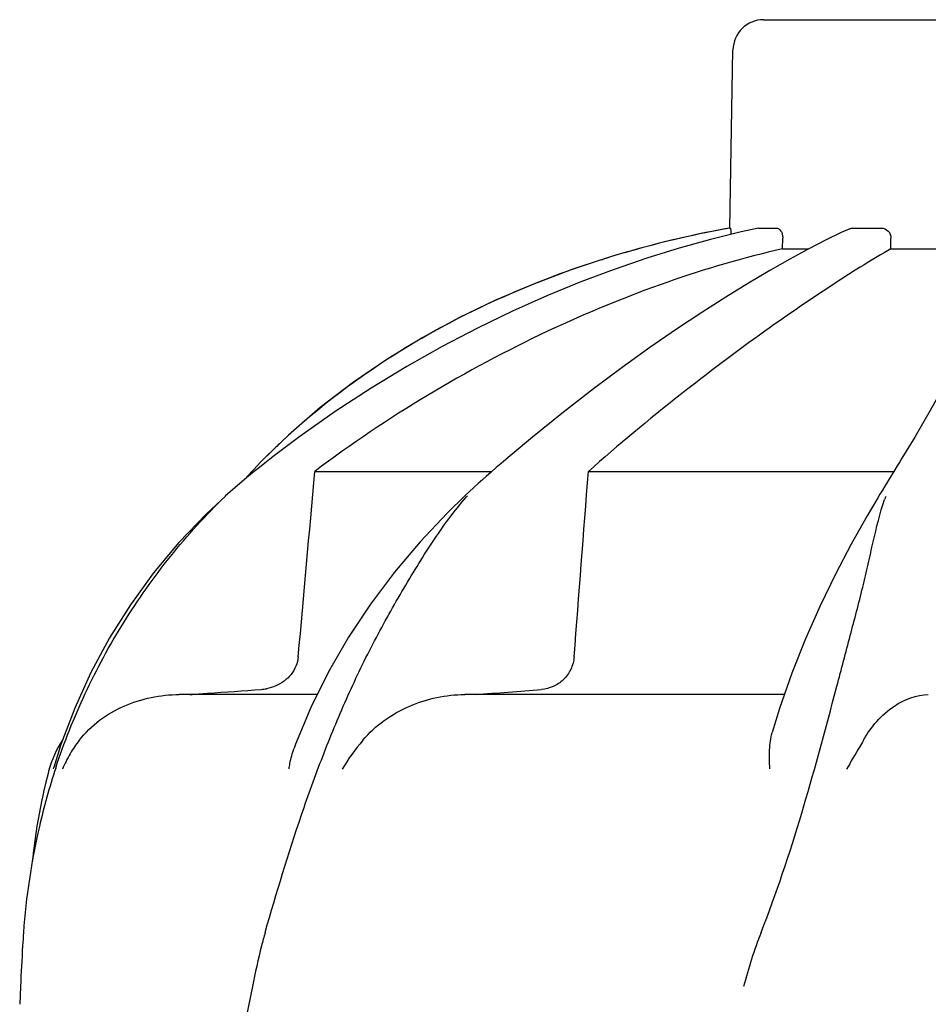
# Model space of a CAD drawing. Units: millimetres. Extents: x 18687 to 23553, y 1675 to 8407.
# Drawn here: x 19473 to 19562, y 6972 to 7068 of the extents above; entities that cross this region are included whole.
import ezdxf

# ---------------------------------------------------------------- set-up
doc = ezdxf.new("R2010")
doc.units = ezdxf.units.MM

msp = doc.modelspace()

# ---------------------------------------------------------------- linework, layer by layer
for p, q in [((19545.425, 7067.845), (19578.126, 7067.845)), ((19542.122, 7047.463), (19542.426, 7064.897)), ((19542.122, 7047.463), (19542.163, 7047.463)), ((19544.926, 7047.457), (19544.98, 7047.463)), ((19544.98, 7047.463), (19546.657, 7047.463)), ((19553.009, 7047.009), (19551.47, 7046.266)), ((19553.844, 7047.39), (19553.009, 7047.009)), ((19554.188, 7047.463), (19556.925, 7047.463)), ((19547.28, 7045.424), (19547.295, 7046.462)), ((19551.47, 7046.266), (19549.788, 7045.401)), ((19557.881, 7045.424), (19557.887, 7046.462)), ((19547.28, 7045.424), (19549.833, 7045.424)), ((19549.788, 7045.401), (19547.972, 7044.416)), ((19557.881, 7045.424), (19565.319, 7045.424)), ((19529.522, 7044.349), (19526.505, 7043.338)), ((19529.522, 7044.349), (19529.676, 7044.398)), ((19498.92, 7027.194), (19496.759, 7025.12)), ((19500.024, 7027.059), (19497.561, 7025.206)), ((19522.804, 7027.015), (19520.608, 7025.176)), ((19560.21, 7027.008), (19558.961, 7024.935)), ((19496.519, 7024.878), (19496.186, 7024.538)), ((19496.759, 7025.12), (19496.519, 7024.878)), ((19520.608, 7025.176), (19520.2, 7024.828)), ((19495.342, 7023.654), (19494.62, 7022.851)), ((19495.572, 7023.632), (19495.01, 7023.174)), ((19495.527, 7023.85), (19495.342, 7023.654)), ((19495.855, 7024.195), (19495.527, 7023.85)), ((19496.085, 7024.044), (19495.572, 7023.632)), ((19496.186, 7024.538), (19495.855, 7024.195)), ((19501.509, 7023.652), (19518.839, 7023.652)), ((19518.788, 7023.608), (19518.267, 7023.151)), ((19519.26, 7024.019), (19518.788, 7023.608)), ((19528.279, 7023.652), (19558.175, 7023.652)), ((19517.936, 7022.859), (19517.497, 7022.466)), ((19518.267, 7023.151), (19517.936, 7022.859)), ((19558.008, 7023.381), (19557.536, 7022.618)), ((19517.058, 7022.068), (19516.62, 7021.665)), ((19517.497, 7022.466), (19517.058, 7022.068)), ((19557.536, 7022.618), (19557.292, 7022.22)), ((19492.754, 7021.241), (19492.754, 7021.242)), ((19516.206, 7021.278), (19516.206, 7021.278)), ((19516.62, 7021.665), (19516.208, 7021.28)), ((19556.797, 7021.411), (19556.589, 7021.066)), ((19502.848, 7004.039), (19501.117, 7000.546)), ((19552.335, 7001.668), (19552.588, 7002.628)), ((19501.696, 7001.815), (19488.242, 7001.815)), ((19547.46, 7001.815), (19516.183, 7001.815)), ((19478.012, 7000.5), (19476.665, 6996.915)), ((19476.665, 6996.915), (19475.963, 6994.695)), ((19475.458, 6994.326), (19475.395, 6994.083)), ((19475.925, 6994.564), (19475.963, 6994.695)), ((19472.703, 6973.252), (19472.624, 6971.512))]:
    msp.add_line(p, q)
for points in [[(19544.926, 7047.457), (19543.213, 7047.084), (19540.221, 7046.352), (19537.148, 7045.498), (19534.007, 7044.521), (19530.804, 7043.419), (19527.534, 7042.185), (19524.208, 7040.817), (19520.839, 7039.313), (19517.422, 7037.663), (19513.972, 7035.865), (19510.502, 7033.914), (19507.012, 7031.801), (19503.512, 7029.516), (19500.024, 7027.059)], [(19547.972, 7044.416), (19546.023, 7043.31), (19543.936, 7042.074), (19541.716, 7040.706), (19539.372, 7039.205), (19536.897, 7037.56), (19534.3, 7035.77), (19531.591, 7033.83), (19528.765, 7031.729), (19525.83, 7029.457), (19522.804, 7027.015)], [(19526.505, 7043.338), (19522.828, 7041.95), (19519.196, 7040.398), (19515.609, 7038.67), (19512.087, 7036.763), (19508.648, 7034.673), (19505.296, 7032.387), (19502.044, 7029.894), (19498.92, 7027.194)], [(19566.649, 7040.892), (19566.303, 7039.461), (19565.771, 7037.859), (19565.053, 7036.089), (19564.151, 7034.148), (19563.047, 7031.998), (19561.731, 7029.616), (19560.21, 7027.008)], [(19497.561, 7025.206), (19497.112, 7024.856), (19496.598, 7024.452), (19496.085, 7024.044)], [(19520.2, 7024.828), (19519.731, 7024.425), (19519.26, 7024.019)], [(19558.961, 7024.935), (19558.751, 7024.591), (19558.507, 7024.192)], [(19558.507, 7024.192), (19558.259, 7023.789), (19558.008, 7023.381)], [(19495.01, 7023.174), (19494.631, 7022.861), (19494.153, 7022.46), (19493.678, 7022.053), (19493.206, 7021.642), (19492.739, 7021.228)], [(19557.292, 7022.22), (19557.045, 7021.818), (19556.797, 7021.411)], [(19492.754, 7021.241), (19490.891, 7019.493), (19488.204, 7016.683), (19485.723, 7013.718), (19483.457, 7010.607), (19481.412, 7007.36), (19479.596, 7003.987), (19478.012, 7000.5)], [(19516.206, 7021.278), (19514.444, 7019.56), (19511.798, 7016.749), (19509.295, 7013.782), (19506.956, 7010.668), (19504.801, 7007.417), (19502.848, 7004.039)], [(19556.589, 7021.066), (19555.549, 7019.305), (19553.985, 7016.524), (19552.442, 7013.586), (19550.944, 7010.499), (19549.519, 7007.273), (19548.191, 7003.918)], [(19548.191, 7003.918), (19546.984, 7000.445), (19546.264, 6998.093)], [(19501.117, 7000.546), (19499.622, 6996.954), (19499.474, 6996.557)], [(19475.395, 6994.083), (19475.189, 6993.249), (19474.998, 6992.429), (19474.822, 6991.624), (19474.8, 6991.518)], [(19474.801, 6991.528), (19474.317, 6988.936), (19473.943, 6986.29), (19473.869, 6985.518)]]:
    msp.add_lwpolyline(points)
for centre, radius, start, end in [((19545.425, 7064.845), 3, 90, 179), ((19559.882, 6948.545), 100.5, 100.1789, 107.49587), ((19559.695, 6949.026), 99.985, 101.05279, 107.28988), ((19560.155, 6946.966), 102.095, 100.45288, 101.0848), ((19560.165, 6946.912), 102.15, 100.15073, 100.45294), ((19558.242, 6953.656), 95.132, 107.57164, 110.57396), ((19558.969, 6951.44), 97.464, 107.30439, 107.49065), ((19543.582, 6978.623), 65.971, 134.65086, 135.1153), ((19543.928, 6978.272), 66.463, 133.5092, 134.65), ((19539.921, 7000.472), 31.358, 138.46279, 138.71856), ((19578.478, 7013.641), 22.423, 160.2982, 161.11338), ((19495.942, 7006.79), 4.478, 274.19022, 280.63735), ((19434.213, 8102.946), 1104.253, 274.309197, 274.647556), ((19485.137, 6991.815), 10, 146.00702, 165.45206), ((19487.814, 6990.006), 11.892, 141.88633, 149.56195), ((19539.286, 6973.877), 66.457, 161.80496, 166.9255), ((19539.081, 6973.926), 66.247, 166.92623, 175.99827)]:
    msp.add_arc(centre, radius, start, end)
for points, knots in [([(19542.163, 7047.463), (19542.179, 7047.463), (19542.186, 7047.378), (19542.21, 7047.28), (19542.223, 7047.075), (19542.23, 7046.929), (19542.233, 7046.845)], [0, 0, 0, 0, 0.076194, 0.279195, 0.596071, 1, 1, 1, 1]), ([(19546.657, 7047.463), (19546.837, 7047.463), (19547.117, 7047.235), (19547.266, 7046.839), (19547.297, 7046.59), (19547.295, 7046.462)], [0, 0, 0, 0, 0.423398, 0.699935, 1, 1, 1, 1]), ([(19556.925, 7047.463), (19557.173, 7047.463), (19557.695, 7047.241), (19557.888, 7046.715), (19557.887, 7046.462)], [0, 0, 0, 0, 0.494812, 1, 1, 1, 1]), ([(19547.28, 7045.424), (19543.474, 7044.574), (19535.649, 7042.267), (19519.926, 7035.776), (19508.586, 7028.984), (19501.509, 7023.652)], [0, 0, 0, 0, 0.229426, 0.478676, 1, 1, 1, 1]), ([(19557.881, 7045.424), (19556.082, 7044.404), (19551.91, 7041.794), (19545, 7037.059), (19536.847, 7030.928), (19531.197, 7026.226), (19528.279, 7023.652)], [0, 0, 0, 0, 0.16857, 0.400992, 0.682825, 1, 1, 1, 1]), ([(19498.17, 7026.475), (19501.835, 7029.955), (19510.258, 7036.296), (19519.756, 7040.822), (19524.811, 7042.72)], [0, 0, 0, 0, 0.483439, 1, 1, 1, 1]), ([(19476.151, 6994.629), (19476.968, 6997.113), (19478.901, 7002.009), (19482.681, 7008.958), (19487.263, 7015.434), (19490.811, 7019.377), (19492.728, 7021.196)], [0, 0, 0, 0, 0.248303, 0.498262, 0.749149, 1, 1, 1, 1]), ([(19496.646, 6978.549), (19497.756, 6982.403), (19499.492, 6988.193), (19502.236, 6995.775), (19504.537, 7001.366), (19507.115, 7006.755), (19509.508, 7011.04), (19511.49, 7014.341), (19513.483, 7017.509), (19515.136, 7019.77), (19516.357, 7021.16)], [0, 0, 0, 0, 0.254593, 0.383448, 0.511614, 0.63822, 0.762349, 0.82299, 0.882534, 1, 1, 1, 1]), ([(19552.588, 7002.628), (19553.023, 7004.281), (19553.878, 7007.506), (19554.931, 7011.481), (19555.653, 7014.552), (19556.282, 7017.434), (19556.801, 7019.552), (19557.262, 7020.899)], [0, 0, 0, 0, 0.271842, 0.530604, 0.654137, 0.77348, 1, 1, 1, 1]), ([(19499.884, 7005.52), (19499.828, 7004.898), (19499.31, 7003.67), (19498.25, 7002.91), (19497.677, 7002.664)], [0, 0, 0, 0, 0.500044, 1, 1, 1, 1]), ([(19526.88, 7005.52), (19526.846, 7005.09), (19526.623, 7004.25), (19525.876, 7003.223), (19524.854, 7002.548), (19524.074, 7002.355), (19523.686, 7002.324)], [0, 0, 0, 0, 0.264327, 0.518036, 0.761545, 1, 1, 1, 1]), ([(19478.461, 6997.352), (19479.034, 6998.081), (19480.378, 6999.386), (19483.59, 7001.247), (19486.4, 7001.815), (19488.242, 7001.815)], [0, 0, 0, 0, 0.251375, 0.500702, 1, 1, 1, 1]), ([(19489.279, 7001.815), (19489.857, 7001.856), (19492.187, 7002.026), (19494.517, 7002.195), (19496.269, 7002.324)], [0, 0, 0, 0, 0.247959, 1, 1, 1, 1]), ([(19506.213, 6997.352), (19507.428, 6998.797), (19510.595, 7001.033), (19514.346, 7001.815), (19516.183, 7001.815)], [0, 0, 0, 0, 0.506799, 1, 1, 1, 1]), ([(19545.173, 6978.549), (19546.686, 6982.364), (19549.211, 6990.044), (19551.323, 6997.833), (19552.335, 7001.668)], [0, 0, 0, 0, 0.508511, 1, 1, 1, 1]), ([(19555.188, 6997.352), (19555.937, 6998.655), (19557.723, 7000.757), (19560.371, 7001.815), (19561.539, 7001.815)], [0, 0, 0, 0, 0.562645, 1, 1, 1, 1]), ([(19546.032, 6994.564), (19545.997, 6995.18), (19545.965, 6996.362), (19546.107, 6997.55), (19546.264, 6998.093)], [0, 0, 0, 0, 0.521855, 1, 1, 1, 1]), ([(19555.186, 6997.345), (19555.056, 6997.119), (19554.505, 6996.174), (19553.945, 6995.235), (19553.543, 6994.506)], [0, 0, 0, 0, 0.2388, 1, 1, 1, 1]), ([(19498.987, 6994.564), (19499.011, 6994.736), (19499.12, 6995.412), (19499.296, 6996.078), (19499.474, 6996.557)], [0, 0, 0, 0, 0.252967, 1, 1, 1, 1]), ([(19472.995, 6978.549), (19472.965, 6978.114), (19472.851, 6976.349), (19472.764, 6974.583), (19472.703, 6973.252)], [0, 0, 0, 0, 0.246458, 1, 1, 1, 1]), ([(19496.645, 6978.549), (19496.521, 6978.116), (19496.049, 6976.364), (19495.67, 6974.589), (19495.402, 6973.252)], [0, 0, 0, 0, 0.248383, 1, 1, 1, 1]), ([(19495.402, 6973.252), (19491.03, 6951.445), (19483.123, 6907.838), (19477.248, 6863.903), (19474.913, 6841.963)], [0, 0, 0, 0, 0.502006, 1, 1, 1, 1])]:
    msp.add_open_spline(points, degree=3, knots=knots)
for points in [[(19553.844, 7047.39), (19553.951, 7047.437), (19554.071, 7047.463), (19554.188, 7047.463)], [(19499.884, 7005.52), (19500.427, 7011.564), (19500.969, 7017.608), (19501.509, 7023.652)], [(19526.88, 7005.52), (19527.351, 7011.564), (19527.817, 7017.608), (19528.279, 7023.652)], [(19497.677, 7002.664), (19497.386, 7002.539), (19497.079, 7002.447), (19496.769, 7002.389)], [(19506.21, 6997.345), (19505.461, 6996.454), (19504.766, 6995.51), (19504.177, 6994.506)], [(19477.562, 6996.03), (19477.274, 6995.542), (19477.021, 6995.032), (19476.811, 6994.506)], [(19545.173, 6978.549), (19544.489, 6976.823), (19543.952, 6975.04), (19543.454, 6973.252)]]:
    msp.add_open_spline(points, degree=3)

doc.saveas('drawing.dxf')
